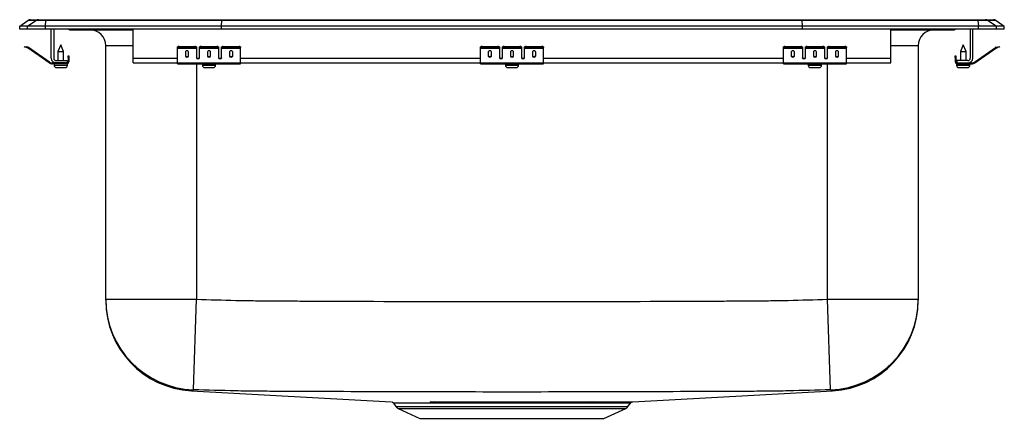
# Model space of a CAD drawing. Extents: x -9.8 to 9.8, y -7.7 to 0.2.
import ezdxf

# ---------------------------------------------------------------- set-up
doc = ezdxf.new("R2010")
doc.units = 0
doc.header["$MEASUREMENT"] = 0
doc.linetypes.add('SLD-SOLID', pattern=[0])
doc.layers.get('0').update_dxf_attribs({"linetype": 'CONTINUOUS'})

# ---------------------------------------------------------------- blocks, each defined once
blk = doc.blocks.new('DRKRQ2220_LEFT')
at = {"color": 7, "linetype": 'SLD-SOLID'}
for p, q in [((-43.558, -4.233), (-43.395, -4.118)), ((-43.402, -4.233), (-43.558, -4.233)), ((-43.558, -4.289), (-43.558, -4.233)), ((-43.402, -4.289), (-43.558, -4.289)), ((-43.402, -4.233), (-43.239, -4.118)), ((-43.402, -4.289), (-43.402, -4.233)), ((-43.044, -4.233), (-43.402, -4.233)), ((-43.044, -4.289), (-43.402, -4.289)), ((-43.239, -4.118), (-43.395, -4.118)), ((-43.343, -4.102), (-43.187, -4.102)), ((-43.037, -4.118), (-43.239, -4.118)), ((-43.187, -4.102), (-43.034, -4.102)), ((-43.044, -4.233), (-43.037, -4.118)), ((-43.044, -4.289), (-43.044, -4.233)), ((-39.558, -4.233), (-43.044, -4.233)), ((-39.558, -4.289), (-43.044, -4.289)), ((-39.555, -4.118), (-43.037, -4.118)), ((-43.034, -4.102), (-39.553, -4.102)), ((-42.933, -4.864), (-42.933, -4.289)), ((-42.885, -4.289), (-42.885, -4.864)), ((-41.308, -4.864), (-41.308, -4.289)), ((-39.558, -4.233), (-39.555, -4.118)), ((-39.558, -4.289), (-39.558, -4.233)), ((-28.058, -4.233), (-39.558, -4.233)), ((-28.058, -4.289), (-39.558, -4.289)), ((-28.062, -4.118), (-39.555, -4.118)), ((-39.553, -4.102), (-28.063, -4.102)), ((-28.063, -4.102), (-24.582, -4.102)), ((-28.058, -4.233), (-28.062, -4.118)), ((-24.58, -4.118), (-28.062, -4.118)), ((-28.058, -4.289), (-28.058, -4.233)), ((-24.572, -4.233), (-28.058, -4.233)), ((-24.572, -4.289), (-28.058, -4.289)), ((-26.308, -4.864), (-26.308, -4.289)), ((-24.731, -4.289), (-24.731, -4.864)), ((-24.683, -4.864), (-24.683, -4.289)), ((-24.582, -4.102), (-24.43, -4.102)), ((-24.58, -4.118), (-24.572, -4.233)), ((-24.377, -4.118), (-24.58, -4.118)), ((-24.572, -4.289), (-24.572, -4.233)), ((-24.215, -4.233), (-24.572, -4.233)), ((-24.215, -4.289), (-24.572, -4.289)), ((-24.43, -4.102), (-24.273, -4.102)), ((-24.377, -4.118), (-24.215, -4.233)), ((-24.221, -4.118), (-24.377, -4.118)), ((-24.221, -4.118), (-24.058, -4.233)), ((-24.215, -4.289), (-24.215, -4.233)), ((-24.058, -4.233), (-24.215, -4.233)), ((-24.058, -4.289), (-24.215, -4.289)), ((-24.058, -4.289), (-24.058, -4.233)), ((-42.537, -4.304), (-42.449, -4.304)), ((-42.449, -4.304), (-41.524, -4.304)), ((-41.524, -4.304), (-41.308, -4.304)), ((-26.308, -4.304), (-26.092, -4.304)), ((-26.092, -4.304), (-25.167, -4.304)), ((-25.167, -4.304), (-25.08, -4.304)), ((-43.462, -4.648), (-43.459, -4.633)), ((-43.432, -4.655), (-43.462, -4.648)), ((-43.459, -4.633), (-43.429, -4.64)), ((-43.429, -4.64), (-43.432, -4.655)), ((-43.393, -4.663), (-43.432, -4.655)), ((-43.39, -4.648), (-43.429, -4.64)), ((-43.393, -4.663), (-43.39, -4.648)), ((-43.383, -4.652), (-43.392, -4.664)), ((-42.977, -4.954), (-43.392, -4.664)), ((-42.968, -4.942), (-43.383, -4.652)), ((-42.745, -4.6), (-42.801, -4.734)), ((-42.69, -4.734), (-42.745, -4.6)), ((-41.854, -9.643), (-41.854, -4.617)), ((-40.433, -4.655), (-40.433, -4.64)), ((-40.433, -4.663), (-40.433, -4.655)), ((-40.433, -4.663), (-40.058, -4.663)), ((-40.433, -4.664), (-40.433, -4.663)), ((-40.433, -4.664), (-40.058, -4.664)), ((-40.433, -4.954), (-40.433, -4.664)), ((-40.402, -4.633), (-40.402, -4.648)), ((-40.402, -4.633), (-40.089, -4.633)), ((-40.402, -4.648), (-40.089, -4.648)), ((-40.089, -4.648), (-40.089, -4.633)), ((-40.058, -4.64), (-40.058, -4.655)), ((-40.058, -4.655), (-40.058, -4.663)), ((-40.058, -4.663), (-40.058, -4.664)), ((-40.058, -4.664), (-40.058, -4.857)), ((-39.996, -4.655), (-39.996, -4.64)), ((-39.996, -4.663), (-39.996, -4.655)), ((-39.996, -4.663), (-39.621, -4.663)), ((-39.996, -4.664), (-39.996, -4.663)), ((-39.996, -4.664), (-39.621, -4.664)), ((-39.996, -4.857), (-39.996, -4.664)), ((-39.964, -4.633), (-39.964, -4.648)), ((-39.964, -4.633), (-39.652, -4.633)), ((-39.964, -4.648), (-39.652, -4.648)), ((-39.652, -4.648), (-39.652, -4.633)), ((-39.621, -4.64), (-39.621, -4.655)), ((-39.621, -4.655), (-39.621, -4.663)), ((-39.621, -4.663), (-39.621, -4.664)), ((-39.621, -4.664), (-39.621, -4.857)), ((-39.558, -4.655), (-39.558, -4.64)), ((-39.558, -4.663), (-39.558, -4.655)), ((-39.558, -4.663), (-39.183, -4.663)), ((-39.558, -4.664), (-39.558, -4.663)), ((-39.558, -4.664), (-39.183, -4.664)), ((-39.558, -4.857), (-39.558, -4.664)), ((-39.527, -4.633), (-39.527, -4.648)), ((-39.527, -4.633), (-39.214, -4.633)), ((-39.527, -4.648), (-39.214, -4.648)), ((-39.214, -4.648), (-39.214, -4.633)), ((-39.183, -4.64), (-39.183, -4.655)), ((-39.183, -4.663), (-39.183, -4.655)), ((-39.183, -4.664), (-39.183, -4.663)), ((-39.183, -4.954), (-39.183, -4.664)), ((-34.433, -4.655), (-34.433, -4.64)), ((-34.433, -4.663), (-34.433, -4.655)), ((-34.433, -4.663), (-34.058, -4.663)), ((-34.433, -4.664), (-34.433, -4.663)), ((-34.433, -4.664), (-34.058, -4.664)), ((-34.433, -4.954), (-34.433, -4.664)), ((-34.402, -4.633), (-34.402, -4.648)), ((-34.402, -4.633), (-34.089, -4.633)), ((-34.402, -4.648), (-34.089, -4.648)), ((-34.089, -4.648), (-34.089, -4.633)), ((-34.058, -4.64), (-34.058, -4.655)), ((-34.058, -4.655), (-34.058, -4.663)), ((-34.058, -4.663), (-34.058, -4.664)), ((-34.058, -4.664), (-34.058, -4.857)), ((-33.996, -4.655), (-33.996, -4.64)), ((-33.996, -4.663), (-33.996, -4.655)), ((-33.996, -4.663), (-33.621, -4.663)), ((-33.996, -4.664), (-33.996, -4.663)), ((-33.996, -4.664), (-33.621, -4.664)), ((-33.996, -4.857), (-33.996, -4.664)), ((-33.964, -4.633), (-33.964, -4.648)), ((-33.964, -4.633), (-33.652, -4.633)), ((-33.964, -4.648), (-33.652, -4.648)), ((-33.652, -4.648), (-33.652, -4.633)), ((-33.621, -4.64), (-33.621, -4.655)), ((-33.621, -4.655), (-33.621, -4.663)), ((-33.621, -4.663), (-33.621, -4.664)), ((-33.621, -4.664), (-33.621, -4.857)), ((-33.558, -4.655), (-33.558, -4.64)), ((-33.558, -4.663), (-33.558, -4.655)), ((-33.558, -4.663), (-33.183, -4.663)), ((-33.558, -4.664), (-33.558, -4.663)), ((-33.558, -4.664), (-33.183, -4.664)), ((-33.558, -4.857), (-33.558, -4.664)), ((-33.527, -4.633), (-33.527, -4.648)), ((-33.527, -4.633), (-33.214, -4.633)), ((-33.527, -4.648), (-33.214, -4.648)), ((-33.214, -4.648), (-33.214, -4.633)), ((-33.183, -4.64), (-33.183, -4.655)), ((-33.183, -4.663), (-33.183, -4.655)), ((-33.183, -4.664), (-33.183, -4.663)), ((-33.183, -4.954), (-33.183, -4.664)), ((-28.433, -4.655), (-28.433, -4.64)), ((-28.433, -4.663), (-28.433, -4.655)), ((-28.433, -4.663), (-28.058, -4.663)), ((-28.433, -4.664), (-28.433, -4.663)), ((-28.433, -4.664), (-28.058, -4.664)), ((-28.433, -4.954), (-28.433, -4.664)), ((-28.402, -4.633), (-28.402, -4.648)), ((-28.402, -4.633), (-28.089, -4.633)), ((-28.402, -4.648), (-28.089, -4.648)), ((-28.089, -4.648), (-28.089, -4.633)), ((-28.058, -4.64), (-28.058, -4.655)), ((-28.058, -4.655), (-28.058, -4.663)), ((-28.058, -4.663), (-28.058, -4.664)), ((-28.058, -4.664), (-28.058, -4.857)), ((-27.996, -4.655), (-27.996, -4.64)), ((-27.996, -4.663), (-27.996, -4.655)), ((-27.996, -4.663), (-27.621, -4.663)), ((-27.996, -4.664), (-27.996, -4.663)), ((-27.996, -4.664), (-27.621, -4.664)), ((-27.996, -4.857), (-27.996, -4.664)), ((-27.964, -4.633), (-27.964, -4.648)), ((-27.964, -4.633), (-27.652, -4.633)), ((-27.964, -4.648), (-27.652, -4.648)), ((-27.652, -4.648), (-27.652, -4.633)), ((-27.621, -4.64), (-27.621, -4.655)), ((-27.621, -4.655), (-27.621, -4.663)), ((-27.621, -4.663), (-27.621, -4.664)), ((-27.621, -4.664), (-27.621, -4.857)), ((-27.558, -4.655), (-27.558, -4.64)), ((-27.558, -4.663), (-27.558, -4.655)), ((-27.558, -4.663), (-27.183, -4.663)), ((-27.558, -4.664), (-27.558, -4.663)), ((-27.558, -4.664), (-27.183, -4.664)), ((-27.558, -4.857), (-27.558, -4.664)), ((-27.527, -4.633), (-27.527, -4.648)), ((-27.527, -4.633), (-27.214, -4.633)), ((-27.527, -4.648), (-27.214, -4.648)), ((-27.214, -4.648), (-27.214, -4.633)), ((-27.183, -4.64), (-27.183, -4.655)), ((-27.183, -4.663), (-27.183, -4.655)), ((-27.183, -4.664), (-27.183, -4.663)), ((-27.183, -4.954), (-27.183, -4.664)), ((-25.762, -4.617), (-25.762, -9.643)), ((-24.871, -4.6), (-24.927, -4.734)), ((-24.816, -4.734), (-24.871, -4.6)), ((-24.648, -4.942), (-24.233, -4.652)), ((-24.639, -4.954), (-24.225, -4.664)), ((-24.225, -4.664), (-24.233, -4.652)), ((-24.226, -4.648), (-24.188, -4.64)), ((-24.226, -4.648), (-24.223, -4.663)), ((-24.223, -4.663), (-24.184, -4.655)), ((-24.188, -4.64), (-24.157, -4.633)), ((-24.184, -4.655), (-24.188, -4.64)), ((-24.154, -4.648), (-24.184, -4.655)), ((-24.157, -4.633), (-24.154, -4.648)), ((-42.801, -4.734), (-42.801, -4.912)), ((-42.801, -4.734), (-42.745, -4.734)), ((-42.745, -4.734), (-42.69, -4.734)), ((-42.69, -4.912), (-42.69, -4.734)), ((-42.6, -4.851), (-42.6, -4.82)), ((-42.6, -4.82), (-42.585, -4.82)), ((-42.585, -4.851), (-42.6, -4.851)), ((-42.6, -4.851), (-42.6, -4.94)), ((-42.585, -4.82), (-42.585, -4.851)), ((-42.585, -4.851), (-42.585, -4.94)), ((-41.308, -4.96), (-41.308, -4.864)), ((-40.277, -4.74), (-40.277, -4.822)), ((-40.214, -4.822), (-40.214, -4.74)), ((-39.839, -4.74), (-39.839, -4.822)), ((-39.777, -4.822), (-39.777, -4.74)), ((-39.402, -4.74), (-39.402, -4.822)), ((-39.339, -4.822), (-39.339, -4.74)), ((-34.277, -4.74), (-34.277, -4.822)), ((-34.214, -4.822), (-34.214, -4.74)), ((-33.839, -4.74), (-33.839, -4.822)), ((-33.777, -4.822), (-33.777, -4.74)), ((-33.402, -4.74), (-33.402, -4.822)), ((-33.339, -4.822), (-33.339, -4.74)), ((-28.277, -4.74), (-28.277, -4.822)), ((-28.214, -4.822), (-28.214, -4.74)), ((-27.839, -4.74), (-27.839, -4.822)), ((-27.777, -4.822), (-27.777, -4.74)), ((-27.402, -4.74), (-27.402, -4.822)), ((-27.339, -4.822), (-27.339, -4.74)), ((-26.308, -4.96), (-26.308, -4.864)), ((-25.031, -4.82), (-25.016, -4.82)), ((-25.031, -4.851), (-25.031, -4.82)), ((-25.016, -4.851), (-25.031, -4.851)), ((-25.031, -4.851), (-25.031, -4.94)), ((-25.016, -4.82), (-25.016, -4.851)), ((-25.016, -4.851), (-25.016, -4.94)), ((-24.927, -4.734), (-24.927, -4.912)), ((-24.927, -4.734), (-24.816, -4.734)), ((-24.816, -4.912), (-24.816, -4.734)), ((-42.977, -4.954), (-42.968, -4.942)), ((-42.911, -4.96), (-42.911, -4.975)), ((-42.837, -4.96), (-42.911, -4.96)), ((-42.62, -4.975), (-42.911, -4.975)), ((-42.877, -4.975), (-42.877, -5.006)), ((-42.837, -4.912), (-42.62, -4.912)), ((-42.62, -4.96), (-42.837, -4.96)), ((-42.831, -5.052), (-42.745, -5.052)), ((-42.745, -5.052), (-42.66, -5.052)), ((-42.62, -4.912), (-42.62, -4.96)), ((-42.62, -4.975), (-42.62, -4.96)), ((-42.62, -4.975), (-42.614, -4.975)), ((-42.614, -5.006), (-42.614, -4.975)), ((-42.6, -4.94), (-42.585, -4.94)), ((-41.308, -4.96), (-40.433, -4.96)), ((-40.433, -4.954), (-39.183, -4.954)), ((-40.433, -4.975), (-40.433, -4.954)), ((-40.433, -4.975), (-39.183, -4.975)), ((-39.94, -4.975), (-39.94, -5.006)), ((-39.894, -5.052), (-39.723, -5.052)), ((-39.677, -5.006), (-39.677, -4.975)), ((-39.183, -4.975), (-39.183, -4.954)), ((-39.183, -4.96), (-34.433, -4.96)), ((-34.433, -4.954), (-33.183, -4.954)), ((-34.433, -4.975), (-34.433, -4.954)), ((-34.433, -4.975), (-33.183, -4.975)), ((-33.94, -4.975), (-33.94, -5.006)), ((-33.894, -5.052), (-33.723, -5.052)), ((-33.677, -5.006), (-33.677, -4.975)), ((-33.183, -4.975), (-33.183, -4.954)), ((-33.183, -4.96), (-28.433, -4.96)), ((-28.433, -4.954), (-27.183, -4.954)), ((-28.433, -4.975), (-28.433, -4.954)), ((-28.433, -4.975), (-27.183, -4.975)), ((-27.94, -4.975), (-27.94, -5.006)), ((-27.894, -5.052), (-27.723, -5.052)), ((-27.677, -5.006), (-27.677, -4.975)), ((-27.183, -4.975), (-27.183, -4.954)), ((-27.183, -4.96), (-26.308, -4.96)), ((-25.031, -4.94), (-25.016, -4.94)), ((-25.003, -4.975), (-25.003, -5.006)), ((-25.003, -4.975), (-24.996, -4.975)), ((-24.996, -4.912), (-24.996, -4.96)), ((-24.779, -4.912), (-24.996, -4.912)), ((-24.996, -4.96), (-24.779, -4.96)), ((-24.996, -4.96), (-24.996, -4.975)), ((-24.996, -4.975), (-24.705, -4.975)), ((-24.957, -5.052), (-24.786, -5.052)), ((-24.779, -4.96), (-24.705, -4.96)), ((-24.74, -5.006), (-24.74, -4.975)), ((-24.705, -4.975), (-24.705, -4.96)), ((-24.648, -4.942), (-24.639, -4.954)), ((-41.854, -9.643), (-40.058, -9.643)), ((-40.117, -11.437), (-40.058, -9.643)), ((-27.499, -11.437), (-27.558, -9.643)), ((-27.558, -9.643), (-25.762, -9.643)), ((-40.156, -11.458), (-36.2, -11.676)), ((-31.417, -11.676), (-27.46, -11.458)), ((-36.153, -11.703), (-36.106, -11.771)), ((-36.062, -11.807), (-35.631, -12.004)), ((-31.986, -12.004), (-31.554, -11.807)), ((-31.511, -11.771), (-31.464, -11.704)), ((-35.631, -12.004), (-31.986, -12.004))]:
    blk.add_line(p, q, dxfattribs=at)
at = {"color": 8, "linetype": 'SLD-SOLID'}
for p, q in [((-41.308, -4.617), (-41.854, -4.617)), ((-25.762, -4.617), (-26.308, -4.617)), ((-41.308, -4.864), (-40.433, -4.864)), ((-40.041, -4.864), (-40.013, -4.864)), ((-39.603, -4.864), (-39.576, -4.864)), ((-39.183, -4.864), (-34.433, -4.864)), ((-34.041, -4.864), (-34.013, -4.864)), ((-33.603, -4.864), (-33.576, -4.864)), ((-33.183, -4.864), (-28.433, -4.864)), ((-28.041, -4.864), (-28.013, -4.864)), ((-27.603, -4.864), (-27.576, -4.864)), ((-27.183, -4.864), (-26.308, -4.864)), ((-42.877, -5.006), (-42.745, -5.006)), ((-42.745, -5.006), (-42.614, -5.006)), ((-40.058, -4.975), (-40.058, -9.643)), ((-39.94, -5.006), (-39.677, -5.006)), ((-33.94, -5.006), (-33.677, -5.006)), ((-27.94, -5.006), (-27.677, -5.006)), ((-27.558, -9.643), (-27.558, -4.975)), ((-25.003, -5.006), (-24.74, -5.006)), ((-36.106, -11.771), (-31.511, -11.771)), ((-36.062, -11.807), (-31.554, -11.807))]:
    blk.add_line(p, q, dxfattribs=at)
at = {"color": 7, "linetype": 'SLD-SOLID'}
for centre, radius, start, end in [((-43.343, -4.193), 0.0911, 90, 125.1176), ((-43.187, -4.193), 0.0909, 90.0025, 125.1483), ((-42.991, -4.116), 0.0458, 161.3919, 182.4771), ((-42.537, -4.213), 0.0911, 236.8239, 270), ((-25.08, -4.213), 0.0911, 270, 303.1761), ((-24.625, -4.116), 0.0458, 357.5229, 18.6081), ((-24.43, -4.193), 0.0909, 54.8517, 89.9975), ((-24.273, -4.193), 0.0911, 54.8824, 90), ((-42.167, -4.617), 0.313, 0, 90), ((-25.449, -4.617), 0.313, 90, 180), ((-43.395, -4.668), 0.005, 55, 77.5), ((-43.395, -4.668), 0.02, 55, 77.5), ((-40.409, -4.674), 0.0418, 79.7472, 124.6782), ((-40.409, -4.689), 0.0418, 79.7472, 124.6782), ((-40.082, -4.674), 0.0418, 55.3218, 100.2528), ((-40.082, -4.689), 0.0418, 55.3218, 100.2528), ((-39.972, -4.674), 0.0418, 79.7472, 124.6782), ((-39.972, -4.689), 0.0418, 79.7472, 124.6782), ((-39.644, -4.674), 0.0418, 55.3218, 100.2528), ((-39.644, -4.689), 0.0418, 55.3218, 100.2528), ((-39.534, -4.674), 0.0418, 79.7472, 124.6782), ((-39.534, -4.689), 0.0418, 79.7472, 124.6782), ((-39.207, -4.674), 0.0418, 55.3218, 100.2528), ((-39.207, -4.689), 0.0418, 55.3218, 100.2528), ((-34.409, -4.674), 0.0418, 79.7472, 124.6782), ((-34.409, -4.689), 0.0418, 79.7472, 124.6782), ((-34.082, -4.674), 0.0418, 55.3218, 100.2528), ((-34.082, -4.689), 0.0418, 55.3218, 100.2528), ((-33.972, -4.674), 0.0418, 79.7472, 124.6782), ((-33.972, -4.689), 0.0418, 79.7472, 124.6782), ((-33.644, -4.674), 0.0418, 55.3218, 100.2528), ((-33.644, -4.689), 0.0418, 55.3218, 100.2528), ((-33.534, -4.674), 0.0418, 79.7472, 124.6782), ((-33.534, -4.689), 0.0418, 79.7472, 124.6782), ((-33.207, -4.674), 0.0418, 55.3218, 100.2528), ((-33.207, -4.689), 0.0418, 55.3218, 100.2528), ((-28.409, -4.674), 0.0418, 79.7472, 124.6782), ((-28.409, -4.689), 0.0418, 79.7472, 124.6782), ((-28.082, -4.674), 0.0418, 55.3218, 100.2528), ((-28.082, -4.689), 0.0418, 55.3218, 100.2528), ((-27.972, -4.674), 0.0418, 79.7472, 124.6782), ((-27.972, -4.689), 0.0418, 79.7472, 124.6782), ((-27.644, -4.674), 0.0418, 55.3218, 100.2528), ((-27.644, -4.689), 0.0418, 55.3218, 100.2528), ((-27.534, -4.674), 0.0418, 79.7472, 124.6782), ((-27.534, -4.689), 0.0418, 79.7472, 124.6782), ((-27.207, -4.674), 0.0418, 55.3218, 100.2528), ((-27.207, -4.689), 0.0418, 55.3218, 100.2528), ((-24.222, -4.668), 0.02, 102.5, 125), ((-24.222, -4.668), 0.005, 102.5, 125), ((-42.837, -4.864), 0.096, 180, 270), ((-42.837, -4.864), 0.048, 180, 270), ((-24.779, -4.864), 0.096, 270, 0), ((-24.779, -4.864), 0.048, 270, 0), ((-42.911, -4.86), 0.115, 235, 270), ((-42.911, -4.86), 0.1, 235, 270), ((-42.831, -5.006), 0.046, 180, 270), ((-42.66, -5.006), 0.046, 270, 0), ((-42.62, -4.94), 0.02, 270, 0), ((-42.62, -4.94), 0.035, 270, 0), ((-39.894, -5.006), 0.046, 180, 270), ((-39.723, -5.006), 0.046, 270, 0), ((-33.894, -5.006), 0.046, 180, 270), ((-33.723, -5.006), 0.046, 270, 0), ((-27.894, -5.006), 0.046, 180, 270), ((-27.723, -5.006), 0.046, 270, 0), ((-24.996, -4.94), 0.035, 180, 270), ((-24.996, -4.94), 0.02, 180, 270), ((-24.957, -5.006), 0.046, 180, 270), ((-24.786, -5.006), 0.046, 270, 0), ((-24.705, -4.86), 0.1, 270, 305), ((-24.705, -4.86), 0.115, 270, 305), ((-40.058, -9.642), 1.796, 180.0093, 268.1273), ((-40.058, -9.665), 1.796, 180, 266.8767), ((-27.558, -9.642), 1.796, 271.8727, 359.9907), ((-27.558, -9.665), 1.796, 273.1236, 0), ((-35.433, -11.718), 0.0418, 20.6345, 81.1801), ((-35.354, -11.716), 0.0403, 18.9412, 79.9369), ((-32.255, -11.716), 0.0404, 99.9442, 160.9001), ((-32.183, -11.718), 0.0418, 98.8202, 159.3658), ((-36.017, -11.708), 0.109, 215, 245.4762), ((-31.6, -11.708), 0.109, 294.5238, 325)]:
    blk.add_arc(centre, radius, start, end, dxfattribs=at)
at = {"color": 8, "linetype": 'SLD-SOLID'}
for centre, radius, start, end in [((-42.449, -4.213), 0.0909, 236.7943, 269.9981), ((-41.491, -4.292), 0.0356, 176.3905, 200.7084), ((-26.125, -4.292), 0.0356, 339.2916, 3.6095), ((-25.167, -4.213), 0.0909, 270.0019, 303.2057)]:
    blk.add_arc(centre, radius, start, end, dxfattribs=at)
at = {"color": 7, "linetype": 'SLD-SOLID'}
for centre, major_axis, ratio, start_param, end_param in [((-39.553, -4.193), (0, 0.0911), 0.022431, 0, 0.612917), ((-28.063, -4.193), (0, 0.0911), 0.022431, 5.670268, 6.283185), ((-40.246, -4.74), (0.0312, 0), 0.700208, 0, 3.141593), ((-40.246, -4.809), (0.0312, 0), 0.700208, 3.141593, 6.283185), ((-40.246, -4.822), (0.0312, 0), 0.700208, 3.141593, 6.283185), ((-40.027, -4.844), (0.0313, 0), 0.700208, 3.141593, 6.283185), ((-40.027, -4.857), (0.0313, 0), 0.700208, 3.141593, 6.283185), ((-39.808, -4.74), (0.0312, 0), 0.700208, 0, 3.141593), ((-39.808, -4.809), (0.0312, 0), 0.700208, 3.141593, 6.283185), ((-39.808, -4.822), (0.0312, 0), 0.700208, 3.141593, 6.283185), ((-39.589, -4.844), (0.0313, 0), 0.700208, 3.141593, 6.283185), ((-39.589, -4.857), (0.0313, 0), 0.700208, 3.141593, 6.283185), ((-39.371, -4.74), (0.0312, 0), 0.700208, 0, 3.141593), ((-39.371, -4.809), (0.0312, 0), 0.700208, 3.141593, 6.283185), ((-39.371, -4.822), (0.0312, 0), 0.700208, 3.141593, 6.283185), ((-34.246, -4.74), (0.0312, 0), 0.700208, 0, 3.141593), ((-34.246, -4.809), (0.0312, 0), 0.700208, 3.141593, 6.283185), ((-34.246, -4.822), (0.0312, 0), 0.700208, 3.141593, 6.283185), ((-34.027, -4.844), (0.0312, 0), 0.700208, 3.141593, 6.283185), ((-34.027, -4.857), (0.0312, 0), 0.700208, 3.141593, 6.283185), ((-33.808, -4.74), (0.0312, 0), 0.700208, 0, 3.141593), ((-33.808, -4.809), (0.0312, 0), 0.700208, 3.141593, 6.283185), ((-33.808, -4.822), (0.0312, 0), 0.700208, 3.141593, 6.283185), ((-33.589, -4.844), (0.0312, 0), 0.700208, 3.141593, 6.283185), ((-33.589, -4.857), (0.0312, 0), 0.700208, 3.141593, 6.283185), ((-33.371, -4.74), (0.0312, 0), 0.700208, 0, 3.141593), ((-33.371, -4.809), (0.0312, 0), 0.700208, 3.141593, 6.283185), ((-33.371, -4.822), (0.0312, 0), 0.700208, 3.141593, 6.283185), ((-28.246, -4.74), (0.0313, 0), 0.700208, 0, 3.141593), ((-28.246, -4.809), (0.0313, 0), 0.700208, 3.141593, 6.283185), ((-28.246, -4.822), (0.0313, 0), 0.700208, 3.141593, 6.283185), ((-28.027, -4.844), (0.0312, 0), 0.700208, 3.141593, 6.283185), ((-28.027, -4.857), (0.0312, 0), 0.700208, 3.141593, 6.283185), ((-27.808, -4.74), (0.0313, 0), 0.700208, 0, 3.141593), ((-27.808, -4.809), (0.0313, 0), 0.700208, 3.141593, 6.283185), ((-27.808, -4.822), (0.0313, 0), 0.700208, 3.141593, 6.283185), ((-27.589, -4.844), (0.0312, 0), 0.700208, 3.141593, 6.283185), ((-27.589, -4.857), (0.0312, 0), 0.700208, 3.141593, 6.283185), ((-27.371, -4.74), (0.0312, 0), 0.700208, 0, 3.141593), ((-27.371, -4.809), (0.0312, 0), 0.700208, 3.141593, 6.283185), ((-27.371, -4.822), (0.0312, 0), 0.700208, 3.141593, 6.283185)]:
    blk.add_ellipse(centre, major_axis=major_axis, ratio=ratio, start_param=start_param, end_param=end_param, dxfattribs=at)
for points, knots in [([(-41.854, -9.664), (-41.854, -9.664), (-41.854, -9.664), (-41.854, -9.66), (-41.854, -9.66), (-41.854, -9.648), (-41.854, -9.643)], [0, 0, 0, 0, 0.415601, 0.707788, 0.853884, 1, 1, 1, 1]), ([(-40.058, -9.643), (-39.798, -9.651), (-39.537, -9.659), (-39.147, -9.668), (-39.017, -9.67), (-38.821, -9.673), (-38.756, -9.674), (-38.626, -9.675), (-38.561, -9.676), (-38.366, -9.677), (-38.235, -9.677), (-37.975, -9.678), (-37.845, -9.679), (-37.454, -9.681), (-37.194, -9.682), (-35.892, -9.687), (-34.85, -9.69), (-32.766, -9.69), (-31.725, -9.687), (-30.422, -9.682), (-30.162, -9.681), (-29.771, -9.679), (-29.641, -9.678), (-29.381, -9.677), (-29.251, -9.677), (-29.055, -9.676), (-28.99, -9.675), (-28.86, -9.674), (-28.795, -9.673), (-28.599, -9.67), (-28.469, -9.668), (-28.079, -9.659), (-27.818, -9.651), (-27.558, -9.643)], [0, 0, 0, 0, 0.0625, 0.0625, 0.09375, 0.09375, 0.109375, 0.109375, 0.125, 0.125, 0.15625, 0.15625, 0.1875, 0.1875, 0.25, 0.25, 0.5, 0.5, 0.75, 0.75, 0.8125, 0.8125, 0.84375, 0.84375, 0.875, 0.875, 0.890625, 0.890625, 0.90625, 0.90625, 0.9375, 0.9375, 1, 1, 1, 1]), ([(-25.762, -9.643), (-25.762, -9.649), (-25.762, -9.663), (-25.762, -9.66), (-25.762, -9.665), (-25.762, -9.664), (-25.762, -9.664)], [0, 0, 0, 0, 0.208232, 0.416513, 0.833083, 1, 1, 1, 1]), ([(-38.448, -11.469), (-38.517, -11.469), (-38.587, -11.469), (-38.691, -11.468), (-38.726, -11.468), (-38.795, -11.467), (-38.83, -11.467), (-39.004, -11.465), (-39.143, -11.463), (-39.561, -11.454), (-39.839, -11.446), (-40.117, -11.437)], [0, 0, 0, 0, 0.125, 0.125, 0.1875, 0.1875, 0.25, 0.25, 0.5, 0.5, 1, 1, 1, 1]), ([(-29.167, -11.469), (-29.263, -11.47), (-29.36, -11.47), (-29.553, -11.471), (-29.65, -11.471), (-29.94, -11.473), (-30.133, -11.473), (-30.713, -11.476), (-31.1, -11.477), (-32.26, -11.48), (-33.034, -11.482), (-34.58, -11.482), (-35.354, -11.48), (-36.514, -11.477), (-36.901, -11.476), (-37.481, -11.473), (-37.674, -11.473), (-38.061, -11.471), (-38.254, -11.47), (-38.448, -11.469)], [0, 0, 0, 0, 0.03125, 0.03125, 0.0625, 0.0625, 0.125, 0.125, 0.25, 0.25, 0.5, 0.5, 0.75, 0.75, 0.875, 0.875, 0.9375, 0.9375, 1, 1, 1, 1]), ([(-27.499, -11.437), (-27.777, -11.446), (-28.055, -11.454), (-28.472, -11.463), (-28.611, -11.465), (-28.784, -11.467), (-28.819, -11.467), (-28.889, -11.468), (-28.923, -11.468), (-29.027, -11.469), (-29.097, -11.469), (-29.167, -11.469)], [0, 0, 0, 0, 0.5, 0.5, 0.75, 0.75, 0.8125, 0.8125, 0.875, 0.875, 1, 1, 1, 1]), ([(-36.187, -11.679), (-36.185, -11.679), (-36.178, -11.681), (-36.166, -11.689), (-36.156, -11.697), (-36.153, -11.703), (-36.153, -11.703)], [0, 0, 0, 0, 0.129673, 0.510462, 0.993208, 1, 1, 1, 1]), ([(-35.347, -11.677), (-35.32, -11.677), (-35.292, -11.677), (-35.236, -11.676), (-35.208, -11.676), (-35.121, -11.676), (-35.063, -11.676), (-34.882, -11.676), (-34.756, -11.676), (-34.591, -11.676), (-34.558, -11.676), (-34.491, -11.676), (-34.457, -11.676), (-34.356, -11.676), (-34.288, -11.676), (-34.082, -11.675), (-33.944, -11.675), (-33.769, -11.675), (-33.733, -11.675), (-33.663, -11.675), (-33.628, -11.675), (-33.524, -11.675), (-33.455, -11.675), (-33.249, -11.676), (-33.115, -11.676), (-32.95, -11.676), (-32.918, -11.676), (-32.853, -11.676), (-32.821, -11.676), (-32.726, -11.676), (-32.664, -11.676), (-32.484, -11.676), (-32.37, -11.676), (-32.262, -11.677)], [0, 0, 0, 0, 0.03125, 0.03125, 0.0625, 0.0625, 0.125, 0.125, 0.25, 0.25, 0.28125, 0.28125, 0.3125, 0.3125, 0.375, 0.375, 0.5, 0.5, 0.53125, 0.53125, 0.5625, 0.5625, 0.625, 0.625, 0.75, 0.75, 0.78125, 0.78125, 0.8125, 0.8125, 0.875, 0.875, 1, 1, 1, 1]), ([(-32.19, -11.677), (-32.142, -11.677), (-32.047, -11.677), (-31.918, -11.677), (-31.8, -11.677), (-31.687, -11.677), (-31.594, -11.677), (-31.521, -11.676), (-31.469, -11.676), (-31.434, -11.676), (-31.416, -11.676), (-31.417, -11.676), (-31.417, -11.676)], [0, 0, 0, 0, 0.09995, 0.200598, 0.303443, 0.407046, 0.53583, 0.635779, 0.736421, 0.839242, 0.942816, 1, 1, 1, 1]), ([(-31.464, -11.704), (-31.461, -11.7), (-31.455, -11.693), (-31.445, -11.685), (-31.436, -11.681), (-31.432, -11.679), (-31.431, -11.679)], [0, 0, 0, 0, 0.331201, 0.660861, 0.935013, 1, 1, 1, 1]), ([(-32.294, -11.703), (-32.399, -11.703), (-32.511, -11.703), (-32.688, -11.703), (-32.748, -11.703), (-32.841, -11.703), (-32.872, -11.703), (-32.936, -11.702), (-32.968, -11.702), (-33.13, -11.702), (-33.261, -11.702), (-33.462, -11.702), (-33.53, -11.702), (-33.633, -11.702), (-33.667, -11.702), (-33.736, -11.702), (-33.77, -11.702), (-33.942, -11.702), (-34.078, -11.702), (-34.279, -11.702), (-34.346, -11.702), (-34.446, -11.702), (-34.479, -11.702), (-34.545, -11.702), (-34.577, -11.702), (-34.738, -11.703), (-34.862, -11.703), (-35.039, -11.703), (-35.097, -11.703), (-35.16, -11.703), (-35.167, -11.703), (-35.181, -11.703), (-35.188, -11.703), (-35.209, -11.703), (-35.222, -11.703), (-35.263, -11.703), (-35.289, -11.703), (-35.316, -11.703)], [0, 0, 0, 0, 0.125, 0.125, 0.1875, 0.1875, 0.21875, 0.21875, 0.25, 0.25, 0.375, 0.375, 0.4375, 0.4375, 0.46875, 0.46875, 0.5, 0.5, 0.625, 0.625, 0.6875, 0.6875, 0.71875, 0.71875, 0.75, 0.75, 0.875, 0.875, 0.9375, 0.9375, 0.945313, 0.945313, 0.953125, 0.953125, 0.96875, 0.96875, 1, 1, 1, 1])]:
    blk.add_open_spline(points, degree=3, knots=knots, dxfattribs=at)
at = {"color": 8, "linetype": 'SLD-SOLID'}
for points, knots in [([(-40.117, -11.437), (-40.124, -11.443), (-40.138, -11.454), (-40.156, -11.453), (-40.153, -11.458), (-40.155, -11.457), (-40.156, -11.457)], [0, 0, 0, 0, 0.146016, 0.292066, 0.584242, 1, 1, 1, 1]), ([(-27.46, -11.457), (-27.46, -11.457), (-27.459, -11.458), (-27.462, -11.456), (-27.466, -11.454), (-27.468, -11.454), (-27.487, -11.444), (-27.499, -11.437)], [0, 0, 0, 0, 0.168724, 0.584312, 0.688213, 0.792114, 1, 1, 1, 1]), ([(-35.394, -11.703), (-35.439, -11.703), (-35.528, -11.703), (-35.65, -11.704), (-35.76, -11.703), (-35.858, -11.703), (-35.945, -11.703), (-36.017, -11.703), (-36.076, -11.703), (-36.119, -11.703), (-36.145, -11.703), (-36.155, -11.703), (-36.153, -11.703), (-36.152, -11.703)], [0, 0, 0, 0, 0.0960288, 0.192668, 0.2886959, 0.385333, 0.4838913, 0.5831143, 0.6832847, 0.784154, 0.8872281, 0.9910642, 1, 1, 1, 1]), ([(-31.465, -11.703), (-31.465, -11.703), (-31.464, -11.703), (-31.481, -11.703), (-31.514, -11.703), (-31.565, -11.703), (-31.631, -11.703), (-31.713, -11.703), (-31.808, -11.703), (-31.92, -11.703), (-32.055, -11.703), (-32.163, -11.703), (-32.222, -11.703)], [0, 0, 0, 0, 0.057409, 0.157335, 0.257954, 0.36076, 0.464323, 0.564271, 0.664913, 0.767732, 0.871301, 1, 1, 1, 1])]:
    blk.add_open_spline(points, degree=3, knots=knots, dxfattribs=at)
at = {"color": 7, "linetype": 'SLD-SOLID'}
for points in [[(-35.427, -11.677), (-35.4, -11.677), (-35.374, -11.677), (-35.347, -11.677)], [(-32.262, -11.677), (-32.238, -11.677), (-32.214, -11.677), (-32.19, -11.677)], [(-35.316, -11.703), (-35.342, -11.703), (-35.368, -11.703), (-35.394, -11.703)], [(-32.222, -11.703), (-32.246, -11.703), (-32.269, -11.703), (-32.294, -11.703)]]:
    blk.add_open_spline(points, degree=3, dxfattribs=at)

msp = doc.modelspace()

# ---------------------------------------------------------------- block references
msp.add_blockref('DRKRQ2220_LEFT', (33.808, 4.289))

doc.saveas('drawing.dxf')
